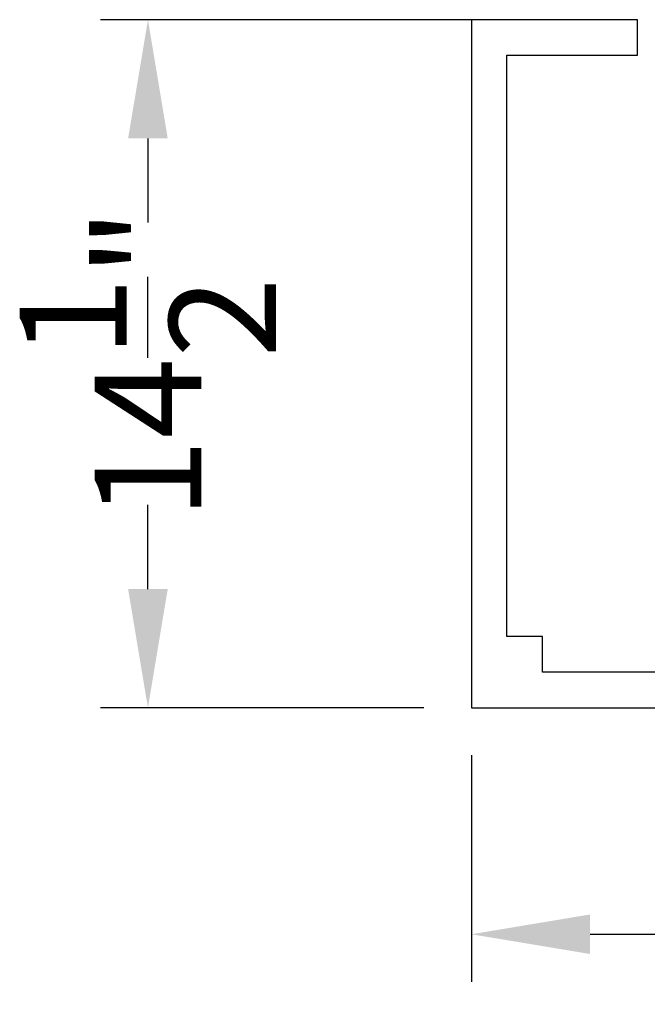
# Model space of a CAD drawing. Units: inches. Extents: x 227 to 353, y 181 to 277.
# Drawn here: x 263 to 276, y 237 to 257 of the extents above; entities that cross this region are included whole.
import ezdxf

# ---------------------------------------------------------------- set-up
doc = ezdxf.new("R2010")
doc.units = ezdxf.units.IN
doc.header["$MEASUREMENT"] = 0
doc.header["$PDSIZE"] = -5
doc.styles.add('TyloHelo', font='arial.ttf', dxfattribs={"height": 2.25})
doc.dimstyles.new('TyloHelo US', dxfattribs={"dimtxt": 1.5, "dimasz": 2.5, "dimexe": 1, "dimexo": 1, "dimgap": 0.09, "dimtad": 0, "dimdec": 5, "dimrnd": 0.03125, "dimzin": 0, "dimdsep": 46, "dimlunit": 5, "dimtxsty": 'TyloHelo', "dimcen": 0.24625, "dimadec": 0, "dimazin": 1, "dimtfac": 1, "dimtdec": 4, "dimtofl": 0, "dimtmove": 1, "dimatfit": 0, "dimfxl": 1, "dimtolj": 1, "dimtzin": 0, "dimarcsym": 0})

# ---------------------------------------------------------------- blocks, each defined once
blk = doc.blocks.new('*D55')
at = {"color": 0, "lineweight": -2}
for p, q in [((273.259, 257.427), (264.698, 257.427)), ((265.698, 254.927), (265.698, 253.153)), ((265.698, 245.427), (265.698, 247.202)), ((271.509, 242.927), (264.698, 242.927))]:
    blk.add_line(p, q, dxfattribs=at)
at = {"color": 0}
for points in [[(266.115, 254.927), (265.281, 254.927), (265.698, 257.427)], [(265.281, 245.427), (266.115, 245.427), (265.698, 242.927)]]:
    blk.add_solid(points, dxfattribs=at)
at = {"layer": 'Defpoints', "color": 0}
for p in [(274.259, 257.427), (265.698, 242.927), (272.509, 242.927)]:
    blk.add_point(p, dxfattribs=at)
at = {"color": 0, "insert": (265.698, 250.177), "char_height": 2.25, "attachment_point": 5, "rotation": 90, "style": 'TyloHelo'}
blk.add_mtext('\\A1;14{\\H1.000000x;\\S1/2;}"', dxfattribs=at)
blk = doc.blocks.new('*D56')
at = {"color": 0, "lineweight": -2}
for p, q in [((272.509, 241.927), (272.509, 237.153)), ((296.509, 241.927), (296.509, 237.153)), ((275.009, 238.153), (282.235, 238.153)), ((294.009, 238.153), (286.782, 238.153))]:
    blk.add_line(p, q, dxfattribs=at)
at = {"color": 0}
for points in [[(275.009, 238.57), (275.009, 237.737), (272.509, 238.153)], [(294.009, 237.737), (294.009, 238.57), (296.509, 238.153)]]:
    blk.add_solid(points, dxfattribs=at)
at = {"layer": 'Defpoints', "color": 0}
for p in [(272.509, 242.927), (296.509, 242.927), (296.509, 238.153)]:
    blk.add_point(p, dxfattribs=at)
at = {"color": 0, "insert": (284.509, 238.153), "char_height": 2.25, "attachment_point": 5, "style": 'TyloHelo'}
blk.add_mtext('\\A1;24"', dxfattribs=at)

msp = doc.modelspace()

# ---------------------------------------------------------------- linework, layer by layer
at = {"color": 7, "linetype": 'Continuous', "lineweight": 25}
for p, q in [((272.508773, 257.427437), (272.508773, 242.927436)), ((276.008775, 257.427437), (272.508773, 257.427437)), ((276.008775, 256.677436), (276.008775, 257.427437)), ((273.258773, 256.677436), (276.008775, 256.677436)), ((273.258773, 244.427437), (273.258773, 256.677436)), ((274.008774, 244.427437), (273.258773, 244.427437)), ((274.008774, 243.677437), (274.008774, 244.427437)), ((295.008774, 243.677437), (274.008774, 243.677437)), ((272.508773, 242.927436), (296.508774, 242.927436))]:
    msp.add_line(p, q, dxfattribs=at)

# ---------------------------------------------------------------- dimensions: what is measured, and where the dimension line sits
dim = msp.add_linear_dim(base=(265.697892, 242.927436), p1=(274.258774, 257.427437), p2=(272.508773, 242.927436), angle=90, dimstyle='TyloHelo US', override={"dimpost": '"'})
dim.commit()
dim.dimension.update_dxf_attribs({"geometry": '*D55', "text_midpoint": (265.697892, 250.177437)})
dim = msp.add_linear_dim(base=(296.508774, 238.153295), p1=(272.508773, 242.927436), p2=(296.508774, 242.927436), dimstyle='TyloHelo US', override={"dimpost": '"'})
dim.commit()
dim.dimension.update_dxf_attribs({"geometry": '*D56', "text_midpoint": (284.508774, 238.153295)})

doc.saveas('drawing.dxf')
